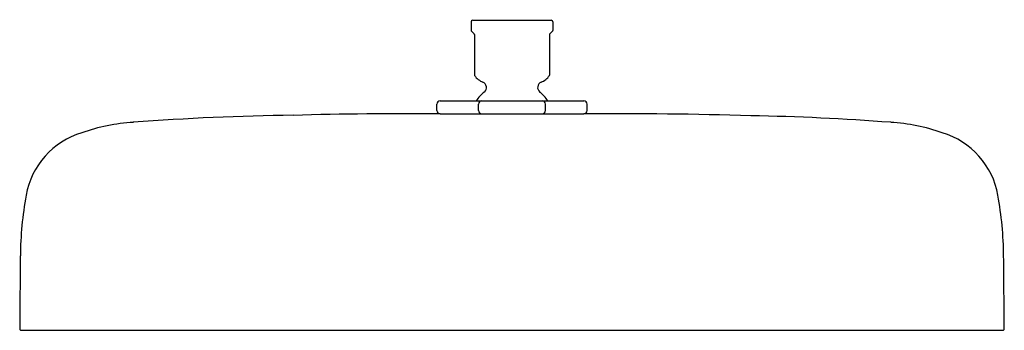
# Model space of a CAD drawing. Units: inches. Extents: x 4210.5 to 4222.5, y 154.3 to 158.
import ezdxf

# ---------------------------------------------------------------- set-up
doc = ezdxf.new("R2010")
doc.units = ezdxf.units.IN
doc.header["$LTSCALE"] = 0.64311
doc.header["$MEASUREMENT"] = 0
doc.layers.get('0').update_dxf_attribs({"color": 255, "linetype": 'CONTINUOUS'})
doc.layers.get('Defpoints').update_dxf_attribs({"linetype": 'CONTINUOUS'})
doc.styles.get("Standard").update_dxf_attribs({"font": 'txt', "width": 0.8})

msp = doc.modelspace()

# ---------------------------------------------------------------- linework, layer by layer
for p, q in [((4216.011, 158.014), (4216.011, 157.908)), ((4216.03, 158.034), (4216.982, 158.034)), ((4217.001, 158.014), (4217.001, 157.908)), ((4216.051, 157.86), (4216.051, 157.369)), ((4216.961, 157.86), (4216.961, 157.369)), ((4215.596, 156.94), (4215.596, 157.018)), ((4215.636, 157.058), (4217.376, 157.058)), ((4216.1, 156.94), (4216.1, 157.018)), ((4216.911, 156.94), (4216.911, 157.018)), ((4217.415, 156.94), (4217.415, 157.018)), ((4215.636, 156.9), (4217.376, 156.9)), ((4210.556, 154.28), (4222.455, 154.28))]:
    msp.add_line(p, q)
at = {"color": 1}
msp.add_line((4210.541, 154.295), (4210.541, 154.295), dxfattribs=at)
for centre, radius, start, end in [((4216.03, 158.014), 0.0199, 92.649, 180.7338), ((4216.981, 158.014), 0.0199, 359.2662, 87.351), ((4216.021, 157.908), 0.0104, 180.8281, 224.1719), ((21493.393, 17435.248), 24433.881, 224.9999444, 225.0000555), ((4216.04, 157.86), 0.0102, 0.3615, 49.3532), ((4216.971, 157.86), 0.0102, 130.6468, 179.6385), ((-13060.382, 17435.248), 24433.881, 314.9999445, 315.0000556), ((4216.99, 157.908), 0.0104, 315.8281, 359.1719), ((4216.061, 157.369), 0.0104, 183.6819, 214.4394), ((4216.241, 157.496), 0.23, 215.0952, 247.4613), ((4216.771, 157.496), 0.23, 292.5387, 324.9048), ((4216.95, 157.369), 0.0104, 325.5606, 356.3181), ((4216.126, 157.219), 0.07, 309.4535, 67.4597), ((4216.886, 157.219), 0.07, 112.5403, 230.5465), ((4216.456, 156.803), 0.461, 128.2999, 146.4058), ((4216.555, 156.803), 0.461, 33.5942, 51.7001), ((4215.637, 157.017), 0.0408, 91.9177, 178.0823), ((4216.142, 157.016), 0.0422, 93.7102, 176.2898), ((4216.869, 157.016), 0.0422, 3.7102, 86.2898), ((4217.374, 157.017), 0.0408, 1.9177, 88.0823), ((4214.213, 126.566), 30.319, 90.6743, 94.3413), ((4215.189, 111.8), 45.102, 89.4331, 91.6936), ((4215.638, 156.942), 0.0418, 183.2567, 266.7433), ((4216.142, 156.942), 0.0419, 183.4204, 266.5796), ((4216.869, 156.942), 0.0419, 273.4204, 356.5796), ((4217.373, 156.942), 0.0418, 273.2567, 356.7433), ((4217.789, 104.547), 52.355, 88.2373, 90.4519), ((4218.93, 128.694), 28.187, 85.598, 89.0459), ((4212.058, 154.506), 2.296, 93.484, 109.4489), ((4220.954, 154.506), 2.296, 70.5511, 86.516), ((4211.574, 155.742), 0.971, 106.7985, 169.7739), ((4221.438, 155.742), 0.971, 10.2261, 73.2015), ((4214.916, 155.139), 4.367, 169.7739, 179.4573), ((4218.095, 155.139), 4.367, 0.5427, 10.2261), ((5092.897, 146.898), 882.387, 179.462228, 179.519688), ((3340.114, 146.898), 882.387, 0.480312, 0.537772), ((4210.556, 154.295), 0.015, 179.9926, 270.0016), ((4222.455, 154.295), 0.015, 269.9984, 0.0074)]:
    msp.add_arc(centre, radius, start, end)

# ---------------------------------------------------------------- texts
at = {"layer": 'Defpoints'}
for tag, p, s in [('MODELNUMBER', (4216.51, 158.039), 'K-26291'), ('TRADENAME', (4216.51, 158.038), ''), ('PRODUCT', (4216.51, 158.036), 'SHOWERHEAD')]:
    msp.add_attdef(tag, p, s, height=0.001, dxfattribs=at)

doc.saveas('drawing.dxf')
